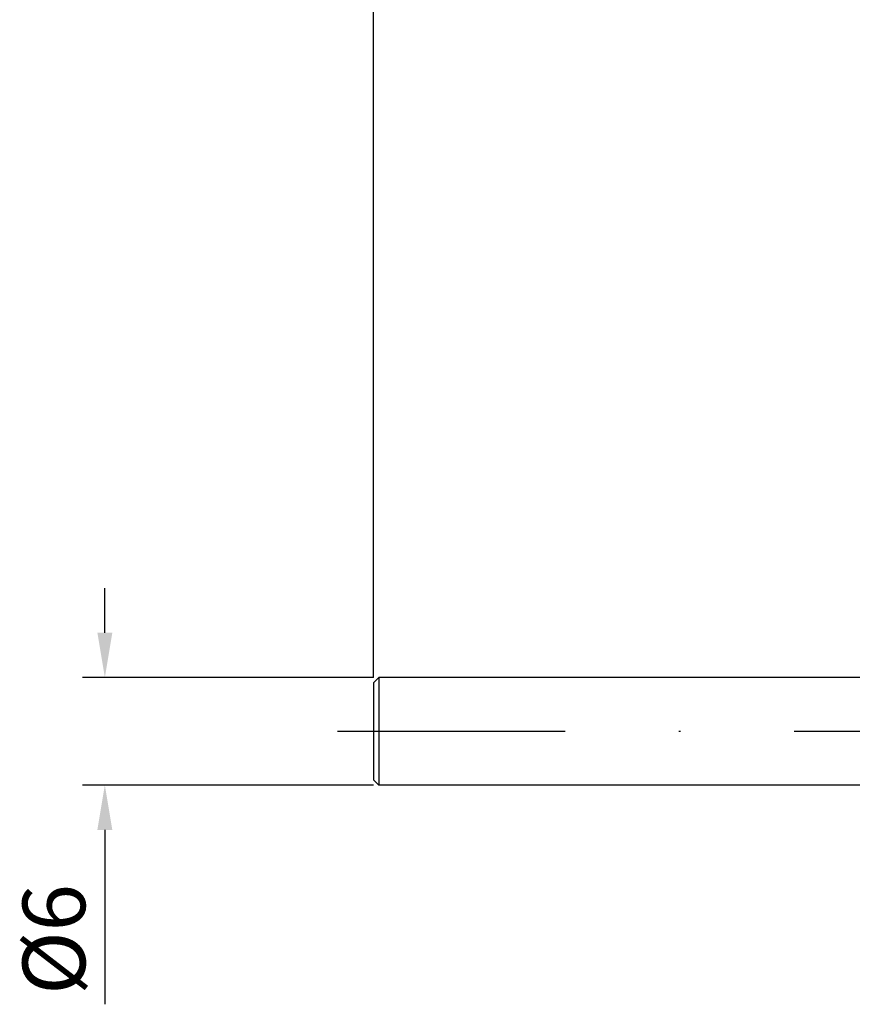
# Model space of a CAD drawing. Units: millimetres. Extents: x -56 to 37, y -15 to 95.
# Drawn here: x -56 to -9, y -15 to 40 of the extents above; entities that cross this region are included whole.
import ezdxf

# ---------------------------------------------------------------- set-up
doc = ezdxf.new("R2010")
doc.units = ezdxf.units.MM
doc.header["$PDMODE"] = 1
doc.linetypes.add('CENTER', pattern=[25.4, 12.7, -6.35, 0, -6.35])
doc.layers.get('DEFPOINTS').update_dxf_attribs({"linetype": 'CONTINUOUS'})
for name, color, linetype in [('SK1', 4, 'CONTINUOUS'), ('SK2', 7, 'CONTINUOUS'), ('SK4', 2, 'CENTER')]:
    doc.layers.add(name, color=color, linetype=linetype)
doc.styles.add('SIMPLEX', font='simplex')
doc.dimstyles.get("Standard").update_dxf_attribs({"dimtxt": 3.5, "dimasz": 2.5, "dimexe": 1.25, "dimexo": 0, "dimtad": 1, "dimdsep": 46, "dimtxsty": 'SIMPLEX', "dimcen": 0, "dimazin": 2, "dimtfac": 1, "dimtofl": 0, "dimtmove": 0, "dimatfit": 3, "dimfxl": 1, "dimarcsym": 0})

# ---------------------------------------------------------------- blocks, each defined once
blk = doc.blocks.new('*D2')
at = {"layer": 'DEFPOINTS', "color": 0}
for p in [(-36, 3), (-51, -3), (-36, -3)]:
    blk.add_point(p, dxfattribs=at)
at = {"layer": 'SK2', "color": 0, "lineweight": -2}
for p, q in [((-51, 5.5), (-51, 8)), ((-36, 3), (-52.25, 3)), ((-36, -3), (-52.25, -3)), ((-51, -5.5), (-51, -15.239))]:
    blk.add_line(p, q, dxfattribs=at)
at = {"layer": 'SK2', "color": 0}
for points in [[(-51.417, 5.5), (-50.583, 5.5), (-51, 3)], [(-50.583, -5.5), (-51.417, -5.5), (-51, -3)]]:
    blk.add_solid(points, dxfattribs=at)
at = {"layer": 'SK2', "color": 0, "insert": (-53.391, -11.619), "char_height": 3.5, "attachment_point": 5, "rotation": 90, "style": 'SIMPLEX'}
blk.add_mtext('%%c6', dxfattribs=at)
blk = doc.blocks.new('*D4')
at = {"layer": 'DEFPOINTS', "color": 0}
for p in [(21, 90), (-36, 3), (21, 3)]:
    blk.add_point(p, dxfattribs=at)
at = {"layer": 'SK2', "color": 0, "lineweight": -2}
for p, q in [((-36, 3), (-36, 91.25)), ((21, 3), (21, 91.25)), ((-33.5, 90), (18.5, 90))]:
    blk.add_line(p, q, dxfattribs=at)
at = {"layer": 'SK2', "color": 0}
for points in [[(-33.5, 90.417), (-33.5, 89.583), (-36, 90)], [(18.5, 89.583), (18.5, 90.417), (21, 90)]]:
    blk.add_solid(points, dxfattribs=at)
at = {"layer": 'SK2', "color": 0, "insert": (-7.5, 92.391), "char_height": 3.5, "attachment_point": 5, "style": 'SIMPLEX'}
blk.add_mtext('57', dxfattribs=at)

msp = doc.modelspace()

# ---------------------------------------------------------------- linework, layer by layer
at = {"layer": 'SK1'}
for p, q in [((-35.7, 3), (-36, 2.7)), ((0, 3), (-35.7, 3)), ((-35.7, 3), (-35.7, 2.997)), ((-35.7, 2.997), (-35.7, 2.731)), ((-36, 2.7), (-36, 2.697)), ((-36, 2.697), (-36, 2.458)), ((-36, 2.458), (-36, -2.7)), ((-35.7, 2.731), (-35.7, -3)), ((-35.7, -3), (-36, -2.7)), ((0, -3), (-35.7, -3))]:
    msp.add_line(p, q, dxfattribs=at)
at = {"layer": 'SK4'}
msp.add_line((-38, 0), (1.6, 0), dxfattribs=at)

# ---------------------------------------------------------------- dimensions: what is measured, and where the dimension line sits
at = {"layer": 'SK2'}
dim = msp.add_linear_dim(base=(21, 90), p1=(-36, 3), p2=(21, 3), dimstyle='STANDARD', dxfattribs=at)
dim.commit()
dim.dimension.update_dxf_attribs({"geometry": '*D4', "text_midpoint": (-7.5, 92.391)})
dim = msp.add_linear_dim(base=(-51, -3), p1=(-36, 3), p2=(-36, -3), angle=90, text='%%c<>', dimstyle='STANDARD', dxfattribs=at)
dim.commit()
dim.dimension.update_dxf_attribs({"geometry": '*D2', "text_midpoint": (-53.391, -11.619)})

doc.saveas('drawing.dxf')
